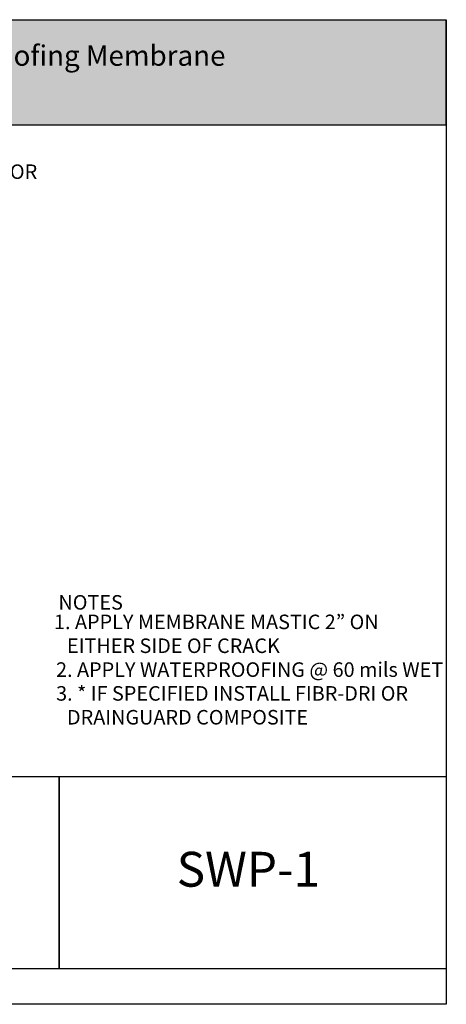
# Model space of a CAD drawing. Extents: x 26 to 254, y 19 to 197.
# Drawn here: x 177 to 254, y 19 to 197 of the extents above; entities that cross this region are included whole.
import ezdxf

# ---------------------------------------------------------------- set-up
doc = ezdxf.new("R2010")
doc.units = 0
for name, color, linetype in [('ART', 1, 'Continuous'), ('BORDER', 160, 'Continuous'), ('TEXT', 3, 'Continuous')]:
    doc.layers.add(name, color=color, linetype=linetype)
doc.styles.add('STD', font='txt')

# ---------------------------------------------------------------- blocks, each defined once
blk = doc.blocks.new('AI9-BLK15')
at = {"layer": 'ART', "color": 7, "insert": (-25.56, 1.48), "char_height": 2.6248, "attachment_point": 1, "style": 'STD'}
blk.add_mtext('\\fArial Narrow|b0|i0;\\H2.6248;\\C7;1. APPLY MEMBRANE MASTIC 2” ON ', dxfattribs=at)
blk = doc.blocks.new('AI9-BLK14')
at = {"layer": 'ART', "color": 7, "insert": (-17.76, 1.48), "char_height": 2.6248, "attachment_point": 1, "style": 'STD'}
blk.add_mtext('\\fArial Narrow|b0|i0;\\H2.6248;\\C7;  EITHER SIDE OF CRACK', dxfattribs=at)
blk = doc.blocks.new('AI9-BLK13')
at = {"layer": 'ART', "color": 7, "insert": (-30.89, 1.48), "char_height": 2.6248, "attachment_point": 1, "style": 'STD'}
blk.add_mtext('\\fArial Narrow|b0|i0;\\H2.6248;\\C7;2. APPLY WATERPROOFING @ 60 mils WET', dxfattribs=at)
blk = doc.blocks.new('AI9-BLK12')
at = {"layer": 'ART', "color": 7, "insert": (-27.48, 1.48), "char_height": 2.62483, "attachment_point": 1, "style": 'STD'}
blk.add_mtext('\\fArial Narrow|b0|i0;\\H2.6248;\\C7;3. * IF SPECIFIED INSTALL \\fArial Narrow |b1|i0;FIBR-DRI\\fArial Narrow|b0|i0; OR', dxfattribs=at)
blk = doc.blocks.new('AI9-BLK11')
at = {"layer": 'ART', "color": 7, "insert": (-19.77, 1.48), "char_height": 2.6248, "attachment_point": 1, "style": 'STD'}
blk.add_mtext('\\fArial Narrow |b1|i0;\\H2.6248;\\C7;  DRAINGUARD COMPOSITE', dxfattribs=at)
blk = doc.blocks.new('AI9-BLK10')
at = {"layer": 'ART', "color": 7, "insert": (-25.88, 1.48), "char_height": 2.62483, "attachment_point": 1, "style": 'STD'}
blk.add_mtext('\\fArial Narrow|b0|i0;\\H2.6248;\\C7;* IF SPECIFIED INSTALL \\fArial Narrow |b1|i0;FIBR-DRI\\fArial Narrow|b0|i0; OR', dxfattribs=at)
blk = doc.blocks.new('AI9-BLK3')
at = {"layer": 'ART', "color": 7, "insert": (-5.79, 1.48), "char_height": 2.6248, "attachment_point": 1, "style": 'STD'}
blk.add_mtext('\\fArial Narrow |b1|i0;\\H2.6248;\\C7; NOTES ', dxfattribs=at)

msp = doc.modelspace()

# ---------------------------------------------------------------- hatches: boundary and pattern name
at = {"layer": 'BORDER'}
h = msp.add_hatch(color=254, dxfattribs=at)
h.dxf.hatch_style = 2
h.paths.add_polyline_path([(254.26, 177.53), (25.8, 177.53), (25.8, 196.58), (254.26, 196.58)])

# ---------------------------------------------------------------- linework, layer by layer
at = {"layer": 'BORDER', "color": 7}
for points in [[(254.26, 177.53), (25.8, 177.53), (25.8, 196.58), (254.26, 196.58)], [(254.31, 18.65), (25.85, 18.65), (25.85, 196.58), (254.31, 196.58)], [(184.47, 25.05), (25.75, 25.05), (25.75, 59.84), (184.47, 59.84)], [(254.35, 25.05), (25.76, 25.05), (25.76, 59.84), (254.35, 59.84)], [(254.35, 25.05), (184.48, 25.05), (184.48, 59.84), (254.35, 59.84)]]:
    msp.add_lwpolyline(points, close=True, dxfattribs=at)

# ---------------------------------------------------------------- block references
at = {"layer": 'ART', "color": 7}
for name, p in [('AI9-BLK10', (146.65, 168.95)), ('AI9-BLK3', (189.33, 91.12)), ('AI9-BLK15', (209.1, 87.59)), ('AI9-BLK14', (202.04, 83.28)), ('AI9-BLK13', (214.8, 78.97)), ('AI9-BLK12', (211.4, 74.67)), ('AI9-BLK11', (204.05, 70.36))]:
    msp.add_blockref(name, p, dxfattribs=at)

# ---------------------------------------------------------------- texts
at = {"layer": 'TEXT', "color": 7, "attachment_point": 1, "style": 'STD'}
for s, insert, char_height in [('\\fArial Narrow |b1|i0;\\H3.6748;\\C7;Hydra-Guard / Hydra-Guard WB / J-Cote / J-Cote WB Waterproofing Membrane', (31.77, 191.93), 3.67477), ('\\fArial Narrow |b1|i0;\\H6.2996;\\C7;SWP-1', (205.69, 46.21), 6.2996)]:
    msp.add_mtext(s, dxfattribs=dict(at, insert=insert, char_height=char_height))

doc.saveas('drawing.dxf')
